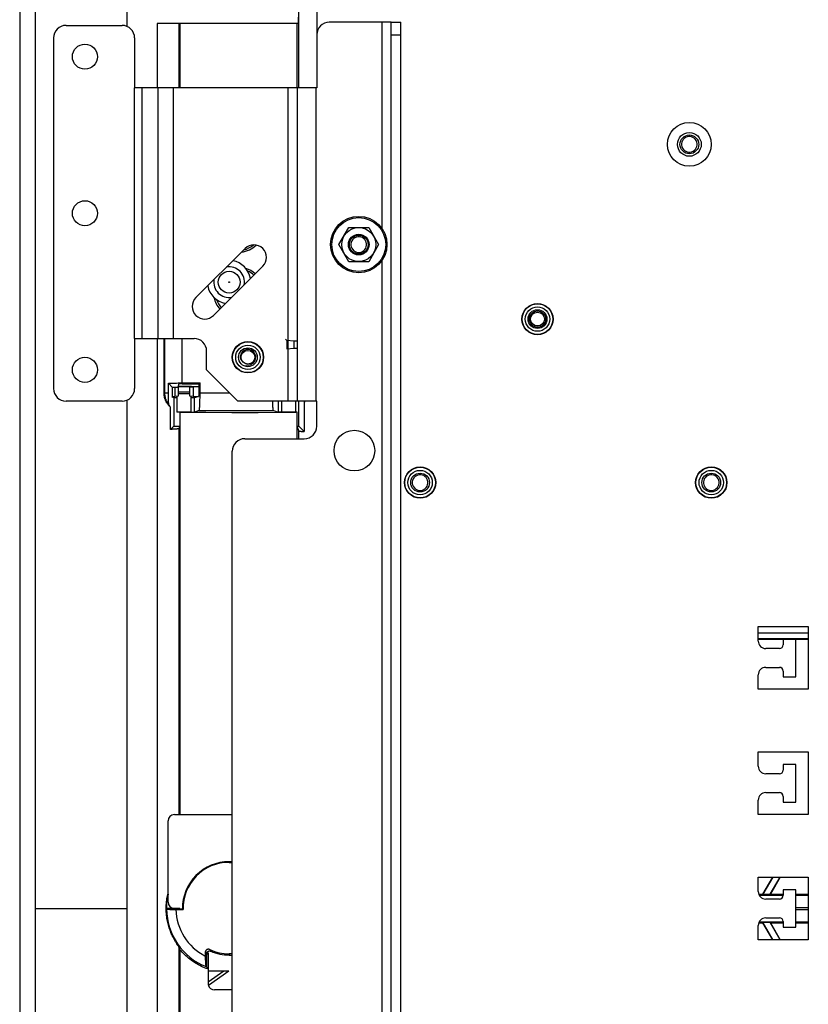
# Model space of a CAD drawing. Units: millimetres. Extents: x -86 to 86, y -111 to 111.
# Drawn here: x -86 to -23, y -8 to 71 of the extents above; entities that cross this region are included whole.
import ezdxf

# ---------------------------------------------------------------- set-up
doc = ezdxf.new("R2010")
doc.units = ezdxf.units.MM
doc.header["$LTSCALE"] = 16.335
doc.layers.get('0').update_dxf_attribs({"linetype": 'CONTINUOUS'})
for name, color, linetype in [('ASSI', 7, 'CONTINUOUS'), ('IMPORT_IGES', 7, 'CONTINUOUS'), ('RACCORDO', 7, 'CONTINUOUS'), ('SMUSSO', 7, 'CONTINUOUS')]:
    doc.layers.add(name, color=color, linetype=linetype)

msp = doc.modelspace()

# ---------------------------------------------------------------- linework, layer by layer
at = {"color": 7, "linetype": 'CONTINUOUS'}
for p, q in [((-62.5, 79), (-62.5, 65.5)), ((-56.55, 70.75), (-61.5, 70.75)), ((-56.55, -68.25), (-56.55, 70.75)), ((-56.55, 70.75), (-55.8, 70.75)), ((-55.8, -68.25), (-55.8, 70.75)), ((-82.516, 70.5), (-78.047, 70.5)), ((-83.516, 69.5), (-83.516, 41.5)), ((-77.047, 69.5), (-77.047, 65.5)), ((-62.5, 65.5), (-77.047, 65.5)), ((-64.05, 40.5), (-64.05, 65.5)), ((-60.738, 53), (-59.944, 54.375)), ((-59.944, 54.375), (-58.356, 54.375)), ((-58.356, 54.375), (-57.562, 53)), ((-59.944, 51.625), (-60.738, 53)), ((-57.562, 53), (-58.356, 51.625)), ((-58.356, 51.625), (-59.944, 51.625)), ((-77.047, 45.5), (-77.047, 41.5)), ((-77.047, 45.5), (-72.3, 45.5)), ((-71.3, 43), (-71.3, 44.5)), ((-71.3, 43), (-68.8, 40.5)), ((-78.047, 40.5), (-82.516, 40.5)), ((-62.5, 40.5), (-68.8, 40.5)), ((-62.5, 38.5), (-62.5, 40.5)), ((-68.25, 37.5), (-63.5, 37.5)), ((-69.25, -36.5), (-69.25, 36.5)), ((-27.25, 21.35), (-27.25, 22.5)), ((-27.25, 22.5), (-23.25, 22.5)), ((-23.25, 22.5), (-23.25, 17.5)), ((-25.25, 21.5), (-25.25, 21.05)), ((-24.25, 21.5), (-25.25, 21.5)), ((-24.25, 18.5), (-24.25, 21.5)), ((-25.55, 20.75), (-26.65, 20.75)), ((-26.65, 19.25), (-25.55, 19.25)), ((-25.25, 18.95), (-25.25, 18.5)), ((-27.25, 17.5), (-27.25, 18.65)), ((-25.25, 18.5), (-24.25, 18.5)), ((-23.25, 17.5), (-27.25, 17.5)), ((-27.25, 11.35), (-27.25, 12.5)), ((-27.25, 12.5), (-23.25, 12.5)), ((-23.25, 12.5), (-23.25, 7.5)), ((-25.25, 11.5), (-25.25, 11.05)), ((-24.25, 11.5), (-25.25, 11.5)), ((-24.25, 8.5), (-24.25, 11.5)), ((-25.55, 10.75), (-26.65, 10.75)), ((-27.25, 7.5), (-27.25, 8.65)), ((-26.65, 9.25), (-25.55, 9.25)), ((-25.25, 8.95), (-25.25, 8.5)), ((-25.25, 8.5), (-24.25, 8.5)), ((-23.25, 7.5), (-27.25, 7.5)), ((-27.25, 1.35), (-27.25, 2.5)), ((-27.25, 2.5), (-23.25, 2.5)), ((-23.25, 2.5), (-23.25, -2.5)), ((-25.25, 1.5), (-25.25, 1.05)), ((-24.25, 1.5), (-25.25, 1.5)), ((-24.25, -1.5), (-24.25, 1.5)), ((-25.55, 0.75), (-26.65, 0.75)), ((-26.65, -0.75), (-25.55, -0.75)), ((-27.25, -2.5), (-27.25, -1.35)), ((-25.25, -1.05), (-25.25, -1.5)), ((-25.25, -1.5), (-24.25, -1.5)), ((-23.25, -2.5), (-27.25, -2.5))]:
    msp.add_line(p, q, dxfattribs=at)
at = {"color": 250, "linetype": 'CONTINUOUS'}
for p, q in [((-57.3, 70.75), (-57.3, 54.28)), ((-56.55, 69.75), (-55.8, 69.75)), ((-77.047, 45.5), (-77.047, 65.5)), ((-76.433, 45.5), (-76.433, 65.5)), ((-75.163, 45.5), (-75.163, 65.5)), ((-73.935, 45.5), (-73.935, 65.5)), ((-64.8, 65.5), (-64.8, 40.5)), ((-62.55, 40.5), (-62.55, 65.5)), ((-57.3, 51.72), (-57.3, -51.72))]:
    msp.add_line(p, q, dxfattribs=at)
at = {"color": 7, "linetype": 'CONTINUOUS'}
for centre, radius in [((-81.016, 68), 1), ((-32.75, 61), 1.75), ((-32.75, 61), 0.95), ((-32.75, 61), 0.75), ((-59.15, 53), 1.363), ((-59.15, 53), 0.823), ((-59.15, 53), 0.75), ((-44.875, 47.05), 0.75), ((-81.016, 43), 1), ((-54.25, 34), 0.75), ((-31, 34), 0.75)]:
    msp.add_circle(centre, radius, dxfattribs=at)
for centre, radius, start, end in [((-61.5, 69.75), 1, 90, 180), ((-82.516, 69.5), 1, 90, 180), ((-78.047, 69.5), 1, 0, 90), ((-32.75, 61), 0.625, 298.64789, 118.64789), ((-59.15, 53), 0.625, 298.64789, 118.64789), ((-72.3, 44.5), 1, 0, 90), ((-68, 44), 0.625, 255, 195), ((-82.516, 41.5), 1, 180, 270), ((-78.047, 41.5), 1, 270, 360), ((-63.5, 38.5), 1, 270, 360), ((-68.25, 36.5), 1, 90, 180), ((-54.25, 34), 0.625, 298.64789, 118.64789), ((-31, 34), 0.625, 298.64789, 118.64789), ((-26.65, 21.35), 0.6, 180, 270), ((-25.55, 21.05), 0.3, 270, 360), ((-26.65, 18.65), 0.6, 90, 180), ((-25.55, 18.95), 0.3, 0, 90), ((-26.65, 11.35), 0.6, 180, 270), ((-25.55, 11.05), 0.3, 270, 360), ((-26.65, 8.65), 0.6, 90, 180), ((-25.55, 8.95), 0.3, 0, 90), ((-26.65, 1.35), 0.6, 180, 270), ((-25.55, 1.05), 0.3, 270, 360), ((-26.65, -1.35), 0.6, 90, 180), ((-25.55, -1.05), 0.3, 0, 90)]:
    msp.add_arc(centre, radius, start, end, dxfattribs=at)
at = {"layer": 'ASSI', "color": 7, "linetype": 'CONTINUOUS'}
for p, q in [((-72.152, 48.763), (-68.227, 52.687)), ((-66.813, 51.273), (-70.737, 47.348))]:
    msp.add_line(p, q, dxfattribs=at)
for centre, radius in [((-81.016, 55.5), 1), ((-44.875, 47.05), 1.25), ((-68, 44), 1.25), ((-59.5, 36.55), 1.625), ((-54.25, 34), 1.25), ((-31, 34), 1.25)]:
    msp.add_circle(centre, radius, dxfattribs=at)
for centre, start, end in [((-67.52, 51.98), 315, 135), ((-71.445, 48.055), 135, 315)]:
    msp.add_arc(centre, 1, start, end, dxfattribs=at)
at = {"layer": 'IMPORT_IGES', "color": 7, "linetype": 'CONTINUOUS'}
for p, q in [((-86.225, 96.252), (-86.225, -96.252)), ((-84.975, -96.252), (-84.975, 96.252)), ((-84.955, -96.232), (-84.955, 96.232)), ((-63.978, 71.154), (-63.978, 70.654)), ((-63.978, 70.654), (-75.241, 70.654)), ((-73.428, 70.654), (-73.428, 65.5)), ((-64.072, 65.5), (-64.072, 70.654)), ((-74.691, 41.109), (-74.691, 45.5)), ((-64.882, 45.332), (-65, 45.45)), ((-64.882, 45.332), (-64.882, 44.668)), ((-64.33, 45.28), (-64.882, 45.332)), ((-64.33, 45.28), (-64.33, 44.72)), ((-64.05, 45.28), (-64.33, 45.28)), ((-64.882, 44.668), (-64.33, 44.72)), ((-64.33, 44.72), (-64.05, 44.72)), ((-74.351, 41.926), (-74.314, 41.928)), ((-74.351, 41.108), (-74.351, 41.926)), ((-74.037, 41.612), (-74.351, 41.926)), ((-74.314, 41.928), (-74.276, 41.93)), ((-74.276, 41.93), (-74.236, 41.932)), ((-74.236, 41.932), (-74.159, 41.936)), ((-74.159, 41.936), (-74.078, 41.939)), ((-74.078, 41.939), (-73.992, 41.942)), ((-73.992, 41.942), (-73.902, 41.945)), ((-73.902, 41.945), (-73.808, 41.947)), ((-73.808, 41.947), (-73.712, 41.949)), ((-73.712, 41.949), (-73.562, 41.952)), ((-73.504, 41.88), (-73.591, 41.621)), ((-73.562, 41.952), (-73.409, 41.953)), ((-73.409, 41.953), (-73.254, 41.953)), ((-73.254, 41.953), (-71.822, 41.953)), ((-73.254, 41.893), (-71.882, 41.893)), ((-71.822, 41.953), (-71.882, 41.893)), ((-71.882, 41.146), (-71.882, 41.893)), ((-71.822, 41.042), (-71.822, 41.953)), ((-74.35, 40.994), (-74.351, 41.108)), ((-74.349, 40.92), (-74.35, 40.994)), ((-74.348, 40.847), (-74.349, 40.92)), ((-74.037, 41.612), (-73.859, 41.615)), ((-74.037, 41.612), (-74.037, 40.806)), ((-74.037, 40.881), (-73.825, 40.881)), ((-73.859, 41.615), (-73.625, 41.619)), ((-73.825, 41.616), (-73.825, 40.881)), ((-73.575, 40.89), (-73.825, 40.881)), ((-73.675, 40.887), (-73.675, 39.619)), ((-73.584, 41.64), (-73.575, 41.64)), ((-73.575, 41.649), (-73.581, 41.649)), ((-73.575, 41.649), (-73.575, 40.89)), ((-73.525, 41.25), (-72.675, 41.25)), ((-72.567, 41.651), (-72.625, 41.649)), ((-72.625, 40.89), (-72.625, 41.649)), ((-72.625, 41.64), (-72.375, 41.631)), ((-72.375, 40.881), (-72.625, 40.89)), ((-72.525, 39.619), (-72.525, 40.887)), ((-72.375, 41.631), (-72.375, 40.881)), ((-71.882, 41.631), (-72.375, 41.631)), ((-72.375, 40.881), (-71.938, 40.881)), ((-71.895, 40.896), (-72.275, 40.769)), ((-71.825, 40.737), (-71.823, 40.888)), ((-71.823, 40.888), (-71.822, 41.042)), ((-74.347, 40.777), (-74.348, 40.847)), ((-74.345, 40.709), (-74.347, 40.777)), ((-74.343, 40.643), (-74.345, 40.709)), ((-74.341, 40.581), (-74.343, 40.643)), ((-74.338, 40.523), (-74.341, 40.581)), ((-74.335, 40.469), (-74.338, 40.523)), ((-73.925, 40.769), (-74.037, 40.806)), ((-73.925, 40.769), (-73.925, 38.5)), ((-73.675, 40.769), (-73.925, 40.769)), ((-72.275, 40.769), (-72.525, 40.769)), ((-72.275, 39.619), (-72.275, 40.769)), ((-71.837, 40.281), (-71.834, 40.365)), ((-71.834, 40.365), (-71.831, 40.453)), ((-71.831, 40.453), (-71.829, 40.545)), ((-71.829, 40.545), (-71.827, 40.64)), ((-71.827, 40.64), (-71.825, 40.737)), ((-66.014, 40.322), (-66.017, 40.408)), ((-66.011, 40.241), (-66.014, 40.322)), ((-66.007, 40.164), (-66.011, 40.241)), ((-66.003, 40.093), (-66.007, 40.164)), ((-65.575, 40.5), (-65.575, 39.619)), ((-65.325, 40.5), (-65.325, 39.619)), ((-64.175, 39.619), (-64.175, 40.5)), ((-63.925, 38.5), (-63.925, 40.5)), ((-63.494, 40.467), (-63.497, 40.405)), ((-63.497, 40.405), (-63.497, 38.072)), ((-63.493, 40.5), (-63.494, 40.467)), ((-74.181, 38.244), (-74.181, 40.02)), ((-73.43, 39.619), (-73.675, 39.619)), ((-73.43, 39.619), (-73.43, 38.5)), ((-73.428, 39.617), (-73.428, 7.5)), ((-73.428, 39.617), (-71.372, 39.609)), ((-72.525, 39.619), (-72.275, 39.619)), ((-71.894, 39.746), (-72.275, 39.619)), ((-71.372, 39.609), (-69.276, 39.606)), ((-69.276, 39.606), (-67.173, 39.607)), ((-67.173, 39.607), (-64.175, 39.617)), ((-65.956, 39.746), (-65.575, 39.619)), ((-65.325, 39.619), (-65.575, 39.619)), ((-64.07, 39.619), (-64.175, 39.619)), ((-64.072, 37.5), (-64.072, 39.617)), ((-64.07, 38.5), (-64.07, 39.619)), ((-74.181, 38.244), (-73.925, 38.5)), ((-74.015, 38.251), (-74.087, 38.248)), ((-73.926, 38.256), (-74.015, 38.251)), ((-73.925, 38.5), (-73.43, 38.5)), ((-73.492, 38.315), (-73.43, 38.5)), ((-63.947, 38.132), (-64.07, 38.5)), ((-64.07, 38.5), (-63.925, 38.5)), ((-63.497, 38.072), (-63.925, 38.5)), ((-23.25, 21.988), (-27.25, 21.988)), ((-23.25, 21.978), (-27.25, 21.978)), ((-23.25, 21.522), (-27.25, 21.522)), ((-27.25, 21.512), (-23.25, 21.512)), ((-73.875, 7.5), (-69.25, 7.5)), ((-74.375, 0.5), (-74.375, 7)), ((-69.25, 3.733), (-69.5, 3.733)), ((-69.5, 3.68), (-69.25, 3.68)), ((-26.869, 1.152), (-26.09, 2.5)), ((-26.079, 2.5), (-26.869, 1.132)), ((-26.291, 1.132), (-25.501, 2.5)), ((-25.49, 2.5), (-26.268, 1.152)), ((-27.216, 1.152), (-26.869, 1.152)), ((-27.181, 1.07), (-25.25, 1.07)), ((-26.869, 1.152), (-26.869, 1.132)), ((-26.869, 1.132), (-26.291, 1.132)), ((-26.291, 1.131), (-26.268, 1.152)), ((-26.268, 1.152), (-25.25, 1.152)), ((-24.25, 1.152), (-23.25, 1.152)), ((-24.25, 1.07), (-23.25, 1.07)), ((-73.425, 0), (-74.509, 0)), ((-24.25, 0.07), (-23.25, 0.07)), ((-74.223, -0.07), (-74.171, -0.072)), ((-74.171, -0.072), (-74.117, -0.073)), ((-74.117, -0.073), (-74.059, -0.075)), ((-74.059, -0.075), (-73.999, -0.076)), ((-73.999, -0.076), (-73.937, -0.077)), ((-73.937, -0.077), (-73.874, -0.078)), ((-73.874, -0.078), (-73.81, -0.078)), ((-73.81, -0.078), (-73.179, -0.079)), ((-73.5, -0.026), (-73.232, -0.026)), ((-73.232, -0.026), (-73.215, -0.044)), ((-73.215, -0.044), (-73.179, -0.079)), ((-24.25, -0.07), (-23.25, -0.07)), ((-27.216, -1.152), (-26.869, -1.152)), ((-27.181, -1.07), (-25.25, -1.07)), ((-26.869, -1.132), (-26.869, -1.152)), ((-26.869, -1.132), (-26.079, -2.5)), ((-26.291, -1.132), (-26.869, -1.132)), ((-26.09, -2.5), (-26.869, -1.152)), ((-26.268, -1.152), (-26.291, -1.132)), ((-25.501, -2.5), (-26.291, -1.132)), ((-26.268, -1.152), (-25.49, -2.5)), ((-26.268, -1.152), (-25.25, -1.152)), ((-24.25, -1.07), (-23.25, -1.07)), ((-24.25, -1.152), (-23.25, -1.152)), ((-73.47, -3.158), (-73.492, -3.097)), ((-73.449, -3.218), (-73.47, -3.158)), ((-73.428, -3.277), (-73.449, -3.218)), ((-73.428, -3.277), (-73.428, -39.617)), ((-71.406, -3.504), (-71.406, -3.794)), ((-71.406, -3.794), (-71.406, -3.869)), ((-71.406, -3.869), (-71.405, -3.944)), ((-71.279, -3.588), (-71.291, -3.58)), ((-71.266, -3.596), (-71.279, -3.588)), ((-71.275, -4.684), (-71.275, -3.706)), ((-71.254, -3.605), (-71.266, -3.596)), ((-69.25, -3.627), (-69.5, -3.627)), ((-69.5, -3.715), (-69.25, -3.715)), ((-71.405, -3.944), (-71.404, -4.016)), ((-71.404, -4.016), (-71.402, -4.087)), ((-71.402, -4.087), (-71.4, -4.155)), ((-71.4, -4.155), (-71.397, -4.221)), ((-69.527, -5), (-71.175, -5)), ((-69.25, -6.5), (-70.675, -6.5))]:
    msp.add_line(p, q, dxfattribs=at)
at = {"layer": 'IMPORT_IGES', "color": 250, "linetype": 'CONTINUOUS'}
for p, q in [((-63.947, 65.5), (-63.947, 84.323)), ((-77.668, 72.18), (-77.668, 70.425)), ((-75.241, 70.654), (-75.241, 65.5)), ((-73.492, 65.5), (-73.492, 70.654)), ((-75.241, 45.5), (-75.241, -45.5)), ((-74.654, 45.5), (-74.654, 41.146)), ((-73.254, 41.953), (-73.254, 45.5)), ((-74.691, 41.109), (-74.654, 41.146)), ((-74.351, 41.146), (-74.654, 41.146)), ((-73.575, 41.1), (-72.625, 41.1)), ((-69.446, 41.146), (-71.822, 41.146)), ((-77.665, 40.576), (-77.664, -16.724)), ((-71.894, 39.746), (-65.956, 39.746)), ((-73.492, 7.5), (-73.492, 38.315)), ((-63.947, 37.5), (-63.947, 38.132)), ((-69.5, 3.68), (-69.5, 3.733)), ((-84.955, 0), (-77.664, 0)), ((-73.492, -38.315), (-73.492, -3.097)), ((-71.333, -3.618), (-71.363, -3.573)), ((-71.304, -3.662), (-71.333, -3.618)), ((-71.275, -3.706), (-71.304, -3.662)), ((-71.051, -3.279), (-71.025, -3.323)), ((-71.025, -3.323), (-70.998, -3.367)), ((-70.998, -3.367), (-70.971, -3.411)), ((-69.5, -3.627), (-69.5, -3.715)), ((-69.915, -5), (-71.175, -5.883)), ((-69.527, -5), (-71.155, -6.14))]:
    msp.add_line(p, q, dxfattribs=at)
at = {"layer": 'IMPORT_IGES', "color": 7, "linetype": 'CONTINUOUS'}
for points in [[(-73.575, 41.667), (-72.223, 41.673), (-71.882, 41.674)], [(-74.284, 40.116), (-74.314, 40.147), (-74.343, 40.18), (-74.371, 40.213), (-74.399, 40.248), (-74.425, 40.283), (-74.45, 40.319), (-74.474, 40.356), (-74.497, 40.394), (-74.519, 40.432), (-74.539, 40.47), (-74.558, 40.509), (-74.576, 40.55), (-74.593, 40.592), (-74.609, 40.636), (-74.624, 40.68), (-74.638, 40.726), (-74.65, 40.773), (-74.661, 40.82), (-74.67, 40.868), (-74.677, 40.915), (-74.683, 40.963), (-74.687, 41.011), (-74.69, 41.06), (-74.691, 41.109)], [(-73.591, 41.621), (-73.591, 41.621), (-73.591, 41.621), (-73.593, 41.62), (-73.594, 41.62), (-73.596, 41.62), (-73.598, 41.62), (-73.6, 41.62), (-73.603, 41.619), (-73.606, 41.619), (-73.609, 41.619), (-73.613, 41.619), (-73.617, 41.619), (-73.621, 41.619), (-73.625, 41.619)], [(-72.475, 41.656), (-72.477, 41.655), (-72.483, 41.655), (-72.493, 41.654), (-72.506, 41.653), (-72.523, 41.652), (-72.544, 41.651), (-72.567, 41.651)], [(-74.307, 40.223), (-74.309, 40.228), (-74.311, 40.234), (-74.313, 40.241), (-74.315, 40.25), (-74.317, 40.261), (-74.318, 40.273), (-74.32, 40.286), (-74.322, 40.301), (-74.324, 40.318), (-74.326, 40.335), (-74.327, 40.355), (-74.329, 40.375), (-74.331, 40.397), (-74.332, 40.42), (-74.334, 40.444), (-74.335, 40.469)], [(-74.26, 40.14), (-74.265, 40.149), (-74.27, 40.158), (-74.276, 40.167), (-74.281, 40.176), (-74.286, 40.186), (-74.291, 40.195), (-74.296, 40.204), (-74.302, 40.214), (-74.307, 40.223)], [(-74.181, 40.02), (-74.193, 40.03), (-74.204, 40.04), (-74.216, 40.05), (-74.227, 40.06), (-74.239, 40.071), (-74.25, 40.082), (-74.261, 40.093), (-74.273, 40.104), (-74.284, 40.116)], [(-74.181, 40.02), (-74.19, 40.033), (-74.199, 40.046), (-74.208, 40.059), (-74.217, 40.072), (-74.225, 40.085), (-74.234, 40.099), (-74.243, 40.112), (-74.251, 40.126), (-74.26, 40.14)], [(-71.894, 39.746), (-71.891, 39.748), (-71.888, 39.751), (-71.886, 39.757), (-71.883, 39.765), (-71.88, 39.774), (-71.878, 39.785), (-71.875, 39.799), (-71.872, 39.814), (-71.87, 39.831), (-71.867, 39.849), (-71.865, 39.87), (-71.862, 39.892), (-71.86, 39.916), (-71.858, 39.941), (-71.855, 39.969), (-71.853, 39.997), (-71.851, 40.028), (-71.849, 40.06), (-71.847, 40.093), (-71.843, 40.164)], [(-71.843, 40.164), (-71.841, 40.202), (-71.837, 40.281)], [(-66.017, 40.408), (-66.02, 40.498), (-66.02, 40.5)], [(-65.956, 39.746), (-65.959, 39.748), (-65.962, 39.752), (-65.964, 39.757), (-65.967, 39.765), (-65.97, 39.774), (-65.972, 39.786), (-65.975, 39.799), (-65.978, 39.814), (-65.98, 39.831), (-65.983, 39.849), (-65.985, 39.87), (-65.988, 39.892), (-65.99, 39.916), (-65.992, 39.942), (-65.995, 39.969), (-65.997, 39.998), (-65.999, 40.028), (-66.001, 40.06), (-66.003, 40.093)], [(-63.46, 40.5), (-63.462, 40.494), (-63.47, 40.472), (-63.479, 40.449), (-63.488, 40.427), (-63.497, 40.405)], [(-74.087, 38.248), (-74.162, 38.244), (-74.181, 38.244)], [(-73.492, 38.315), (-73.494, 38.312), (-73.499, 38.308), (-73.506, 38.305), (-73.515, 38.301), (-73.527, 38.298), (-73.541, 38.295), (-73.558, 38.292), (-73.577, 38.288), (-73.598, 38.285), (-73.621, 38.282), (-73.647, 38.279), (-73.674, 38.276), (-73.704, 38.273), (-73.736, 38.27), (-73.77, 38.267), (-73.806, 38.264), (-73.844, 38.261), (-73.884, 38.259), (-73.926, 38.256)], [(-63.947, 38.132), (-63.945, 38.128), (-63.941, 38.125), (-63.935, 38.122), (-63.927, 38.119), (-63.917, 38.116), (-63.905, 38.113), (-63.89, 38.11), (-63.874, 38.107), (-63.856, 38.104), (-63.836, 38.101), (-63.814, 38.098), (-63.79, 38.095), (-63.765, 38.092), (-63.737, 38.09), (-63.708, 38.087), (-63.677, 38.084), (-63.644, 38.082), (-63.61, 38.079), (-63.574, 38.076), (-63.497, 38.072)], [(-74.525, 0), (-74.523, 0.136), (-74.517, 0.27), (-74.509, 0.401), (-74.497, 0.529), (-74.482, 0.655), (-74.465, 0.777), (-74.445, 0.898), (-74.422, 1.015), (-74.397, 1.128), (-74.375, 1.223)], [(-74.015, -2.219), (-74.05, -2.145), (-74.085, -2.069), (-74.119, -1.988), (-74.154, -1.905), (-74.188, -1.818), (-74.221, -1.729), (-74.254, -1.636), (-74.285, -1.54), (-74.315, -1.442), (-74.344, -1.341), (-74.372, -1.237), (-74.398, -1.128), (-74.422, -1.015), (-74.445, -0.898), (-74.465, -0.777), (-74.482, -0.655), (-74.497, -0.529), (-74.509, -0.401), (-74.517, -0.27), (-74.523, -0.136), (-74.525, 0)], [(-74.495, -0.04), (-74.494, -0.042), (-74.491, -0.043), (-74.487, -0.045), (-74.482, -0.047), (-74.475, -0.048), (-74.467, -0.05), (-74.457, -0.052), (-74.447, -0.053), (-74.434, -0.055), (-74.421, -0.056), (-74.406, -0.058), (-74.39, -0.059), (-74.373, -0.061), (-74.355, -0.062), (-74.336, -0.064), (-74.315, -0.065), (-74.294, -0.066), (-74.271, -0.067), (-74.223, -0.07)], [(-73.629, -2.89), (-73.668, -2.833), (-73.688, -2.801), (-73.71, -2.767), (-73.733, -2.73), (-73.757, -2.692), (-73.782, -2.65), (-73.808, -2.607), (-73.835, -2.56), (-73.863, -2.51), (-73.893, -2.457), (-73.922, -2.402), (-73.953, -2.344), (-73.983, -2.283), (-74.015, -2.219)], [(-73.567, -2.982), (-73.612, -2.916), (-73.629, -2.89)], [(-73.492, -3.097), (-73.493, -3.094), (-73.495, -3.089), (-73.499, -3.083), (-73.504, -3.076), (-73.51, -3.067), (-73.517, -3.057), (-73.525, -3.045), (-73.567, -2.982)], [(-71.175, -4.842), (-71.209, -4.83), (-71.336, -4.783), (-71.462, -4.733), (-71.587, -4.679), (-71.71, -4.621), (-71.832, -4.56), (-71.953, -4.496), (-72.072, -4.429), (-72.189, -4.358), (-72.304, -4.284), (-72.418, -4.207), (-72.529, -4.128), (-72.638, -4.045), (-72.745, -3.959), (-72.849, -3.87), (-72.952, -3.778), (-73.052, -3.684), (-73.15, -3.586), (-73.245, -3.486), (-73.338, -3.383), (-73.428, -3.277)], [(-71.051, -3.279), (-71.065, -3.273), (-71.079, -3.268), (-71.093, -3.264), (-71.108, -3.26), (-71.123, -3.258), (-71.138, -3.256), (-71.153, -3.255), (-71.169, -3.255), (-71.184, -3.256), (-71.199, -3.258), (-71.214, -3.261), (-71.229, -3.265), (-71.243, -3.27), (-71.257, -3.276), (-71.271, -3.282), (-71.284, -3.289), (-71.297, -3.298), (-71.309, -3.306), (-71.321, -3.316), (-71.332, -3.326), (-71.343, -3.337), (-71.352, -3.349), (-71.362, -3.361), (-71.37, -3.374), (-71.377, -3.387), (-71.384, -3.401), (-71.39, -3.415), (-71.395, -3.429), (-71.399, -3.444), (-71.402, -3.459), (-71.404, -3.474), (-71.406, -3.489), (-71.406, -3.504)], [(-71.308, -3.568), (-71.304, -3.554), (-71.299, -3.541), (-71.293, -3.528), (-71.286, -3.516), (-71.279, -3.504)], [(-71.291, -3.58), (-71.302, -3.572), (-71.308, -3.568)], [(-71.279, -3.504), (-71.271, -3.492), (-71.262, -3.481), (-71.253, -3.471), (-71.243, -3.461), (-71.233, -3.451), (-71.222, -3.442), (-71.211, -3.434), (-71.199, -3.426), (-71.187, -3.42), (-71.174, -3.413), (-71.162, -3.408), (-71.149, -3.403), (-71.135, -3.399), (-71.122, -3.396), (-71.108, -3.393), (-71.094, -3.392), (-71.08, -3.391), (-71.066, -3.391), (-71.052, -3.391), (-71.038, -3.393), (-71.025, -3.395), (-71.011, -3.398), (-70.998, -3.402), (-70.984, -3.406), (-70.971, -3.411)], [(-71.275, -3.706), (-71.275, -3.694), (-71.274, -3.683), (-71.273, -3.671), (-71.271, -3.66), (-71.268, -3.649), (-71.266, -3.637), (-71.262, -3.626), (-71.258, -3.615), (-71.254, -3.605)], [(-71.175, -3.55), (-71.175, -5.899), (-71.175, -5.916), (-71.176, -5.931), (-71.176, -5.947)], [(-71.397, -4.221), (-71.396, -4.252), (-71.394, -4.282), (-71.392, -4.312), (-71.39, -4.34), (-71.389, -4.367), (-71.387, -4.394), (-71.384, -4.419), (-71.382, -4.442), (-71.38, -4.465), (-71.378, -4.486), (-71.375, -4.507), (-71.373, -4.525), (-71.371, -4.543), (-71.368, -4.559), (-71.366, -4.574), (-71.363, -4.587), (-71.36, -4.599), (-71.358, -4.609), (-71.355, -4.619), (-71.352, -4.626), (-71.35, -4.633), (-71.347, -4.638), (-71.344, -4.641), (-71.342, -4.644)], [(-71.176, -5.947), (-71.178, -5.975), (-71.18, -5.989), (-71.181, -6.002), (-71.181, -6.016), (-71.181, -6.029), (-71.179, -6.042), (-71.177, -6.055), (-71.174, -6.068), (-71.171, -6.082), (-71.167, -6.096), (-71.164, -6.11), (-71.159, -6.125), (-71.155, -6.14)]]:
    msp.add_lwpolyline(points, dxfattribs=at)
at = {"layer": 'IMPORT_IGES', "color": 250, "linetype": 'CONTINUOUS'}
for points in [[(-74.654, 41.146), (-74.653, 41.102), (-74.651, 41.058), (-74.648, 41.014), (-74.643, 40.969), (-74.636, 40.924), (-74.628, 40.879), (-74.619, 40.834), (-74.608, 40.788), (-74.595, 40.743), (-74.58, 40.698), (-74.564, 40.653), (-74.546, 40.608), (-74.527, 40.563), (-74.506, 40.518), (-74.482, 40.474), (-74.458, 40.431), (-74.431, 40.388), (-74.403, 40.345), (-74.372, 40.304), (-74.34, 40.263), (-74.307, 40.223)], [(-71.363, -3.573), (-71.392, -3.527), (-71.406, -3.504)]]:
    msp.add_lwpolyline(points, dxfattribs=at)
at = {"layer": 'IMPORT_IGES', "color": 7, "linetype": 'CONTINUOUS'}
msp.add_circle((-44.875, 47.05), 0.65, dxfattribs=at)
at = {"layer": 'IMPORT_IGES', "color": 250, "linetype": 'CONTINUOUS'}
msp.add_circle((-44.875, 47.05), 0.55, dxfattribs=at)
at = {"layer": 'IMPORT_IGES', "color": 7, "linetype": 'CONTINUOUS'}
for centre, radius, start, end in [((-32.75, 61), 0.625, 118.64789, 298.64789), ((-59.15, 53), 0.625, 118.64789, 298.64789), ((-68.75, 54.384), 2, 276.74005, 314.70716), ((-68.75, 54.384), 1.85, 283.10116, 310.55739), ((-69.5, 50), 1.725, 9.556, 80.46458), ((-68.75, 49.184), 2, 48.07786, 73.08408), ((-68.75, 49.184), 1.85, 48.32881, 66.72813), ((-69.5, 50), 1.725, 189.54773, 260.47359), ((-68.75, 49.184), 2, 191.98151, 221.9229), ((-68.75, 49.184), 1.85, 198.42091, 221.67178), ((-73.525, 41.1), 0.15, 90, 109.47827), ((-72.675, 41.1), 0.15, 70.52173, 90), ((-54.25, 34), 0.625, 118.64789, 298.64789), ((-31, 34), 0.625, 118.64789, 298.64789), ((-73.875, 7), 0.5, 90, 180), ((-69.5, 0), 3.732, 89.99948, 180.40281), ((-69.5, 0), 3.68, 89.99948, 181.22458), ((-69.5, 0), 5.009, 166.74007, 180), ((-73.875, 0.5), 0.5, 180, 270), ((-69.5, 0), 3.925, 180, 180.3836), ((-69.5, 0), 3.925, 243.09429, 244.73842), ((-69.5, 0), 4.009, 244.0551, 245.29915), ((-69.499, 0.006), 3.633, 244.71121, 269.97748), ((-69.499, 0.006), 3.721, 246.68701, 269.97805), ((-69.5, 0), 5.009, 249.24512, 250.46282), ((-70.675, -6), 0.5, 196.25599, 270)]:
    msp.add_arc(centre, radius, start, end, dxfattribs=at)
at = {"layer": 'IMPORT_IGES', "color": 250, "linetype": 'CONTINUOUS'}
for centre, radius, start, end in [((-69.5, 50), 1.228, 350.39018, 99.5793), ((-69.5, 50), 1.228, 170.34371, 279.66107), ((-69.5, 0), 4.996, 180.45868, 248.36579), ((-69.5, 0), 4.246, 181.06093, 243.32159)]:
    msp.add_arc(centre, radius, start, end, dxfattribs=at)
at = {"layer": 'IMPORT_IGES', "color": 7, "linetype": 'CONTINUOUS'}
for centre, major_axis, ratio, start_param, end_param in [((-73.1, 41.656), (0.625, 0), 0.017455, 0, 2.438083), ((-73.254, 41.88), (0.25, 0), 0.052408, 1.570796, 3.124139), ((-71.895, 41.146), (0, 0.25), 0.052408, -3.124139, -1.570796), ((-73.1, 39.619), (0.575, 0), 0.017455, 0, 3.141593), ((-64.75, 39.619), (0.575, 0), 0.017455, 0, 3.141593), ((-69.5, 1.876), (0, 5.634), 0.942905, -4.372839, -4.365301), ((-69.5, 1.502), (0, 4.509), 0.942905, -4.372839, -4.366669), ((-68.386, 0), (5.585, 0), 0.979895, -2.128526, -2.114499)]:
    msp.add_ellipse(centre, major_axis=major_axis, ratio=ratio, start_param=start_param, end_param=end_param, dxfattribs=at)
at = {"layer": 'RACCORDO', "color": 7, "linetype": 'CONTINUOUS'}
msp.add_circle((-59.15, 53), 2.25, dxfattribs=at)
at = {"layer": 'RACCORDO', "color": 250, "linetype": 'CONTINUOUS'}
msp.add_circle((-59.15, 53), 2.15, dxfattribs=at)
at = {"layer": 'SMUSSO', "color": 7, "linetype": 'CONTINUOUS'}
for centre, radius in [((-69.5, 50), 0.875), ((-69.5, 50), 0.03), ((-44.875, 47.05), 1.225), ((-44.875, 47.05), 0.975), ((-68, 44), 1.225), ((-68, 44), 0.975), ((-68, 44), 0.75), ((-68, 44), 0.55), ((-54.25, 34), 1.225), ((-54.25, 34), 0.975), ((-31, 34), 1.225), ((-31, 34), 0.975)]:
    msp.add_circle(centre, radius, dxfattribs=at)

doc.saveas('drawing.dxf')
